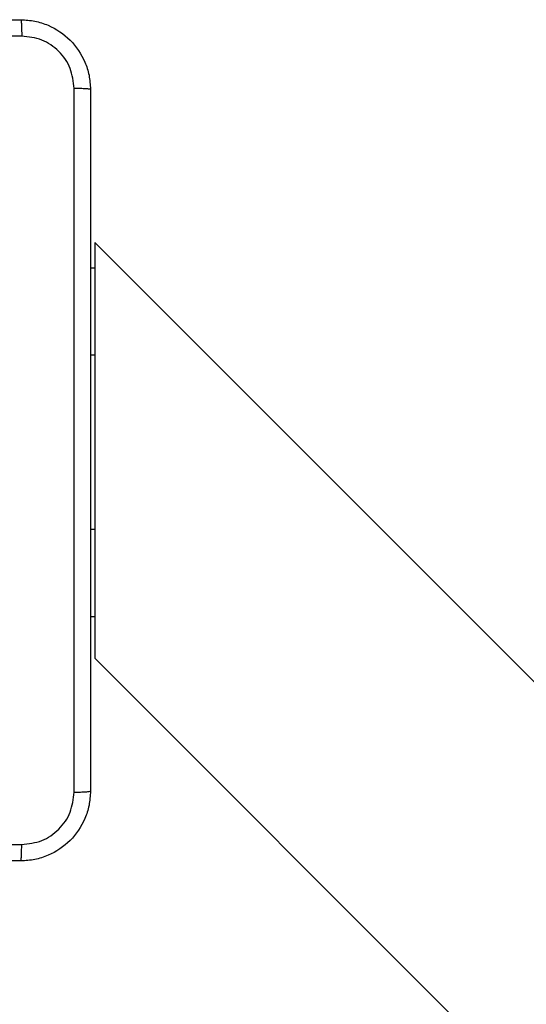
# Model space of a CAD drawing. Units: millimetres. Extents: x -4534 to 371507, y -3372 to 8695.
# Drawn here: x 2094 to 2152, y 5728 to 5841 of the extents above; entities that cross this region are included whole.
import ezdxf

# ---------------------------------------------------------------- set-up
doc = ezdxf.new("R2010")
doc.units = ezdxf.units.MM
doc.layers.add('Toestel 2D', color=7, linetype='Continuous', lineweight=20)

# ---------------------------------------------------------------- blocks, each defined once
blk = doc.blocks.new('wd1453')
at = {"color": 7, "linetype": 'Continuous', "lineweight": 25}
for p, q in [((4244.713, 3679.032), (4173.27, 3750.475)), ((4173.27, 3750.475), (4173.27, 3750.182)), ((4173.27, 3750.182), (4173.22, 3750.182)), ((4173.27, 3750.182), (4173.27, 3749.182)), ((4173.27, 3749.182), (4173.27, 3747.182)), ((4173.27, 3747.182), (4173.27, 3746.182)), ((4173.27, 3746.182), (4173.22, 3746.182)), ((4173.27, 3746.182), (4173.27, 3745.709)), ((4173.27, 3745.709), (4239.947, 3679.032))]:
    blk.add_line(p, q, dxfattribs=at)
at = {"color": 8, "linetype": 'Continuous', "lineweight": 25}
for p, q in [((4173.27, 3749.182), (4173.22, 3749.182)), ((4173.27, 3747.182), (4173.22, 3747.182))]:
    blk.add_line(p, q, dxfattribs=at)
at = {"color": 7, "linetype": 'Continuous', "lineweight": 25}
for points, knots in [([(4164.37, 3753.032), (4165.264, 3753.032), (4167.052, 3753.032), (4169.738, 3753.032), (4171.526, 3753.032), (4172.42, 3753.032)], [0, 0, 0, 0, 0.333296, 0.666701, 1, 1, 1, 1]), ([(4172.42, 3753.032), (4172.421, 3753.029), (4172.424, 3753.023), (4172.428, 3752.981), (4172.43, 3752.919), (4172.431, 3752.869), (4172.431, 3752.844)], [0, 0, 0, 0, 0.250373, 0.5001141, 0.7500878, 1, 1, 1, 1]), ([(4172.42, 3753.032), (4172.475, 3753.029), (4172.582, 3753.022), (4172.782, 3752.957), (4173, 3752.812), (4173.146, 3752.594), (4173.21, 3752.394), (4173.217, 3752.286), (4173.22, 3752.232)], [0, 0, 0, 0, 0.130544, 0.257575, 0.500017, 0.742662, 0.869631, 1, 1, 1, 1]), ([(4172.431, 3752.844), (4171.759, 3752.844), (4170.414, 3752.844), (4169.068, 3752.844), (4168.395, 3752.844)], [0, 0, 0, 0, 0.500008, 1, 1, 1, 1]), ([(4173.032, 3752.243), (4173.023, 3752.321), (4173.005, 3752.479), (4172.866, 3752.678), (4172.667, 3752.816), (4172.51, 3752.835), (4172.431, 3752.844)], [0, 0, 0, 0, 0.249959, 0.500044, 0.749964, 1, 1, 1, 1]), ([(4173.032, 3744.171), (4173.032, 3745.068), (4173.032, 3746.86), (4173.032, 3749.553), (4173.032, 3751.346), (4173.032, 3752.243)], [0, 0, 0, 0, 0.333337, 0.666663, 1, 1, 1, 1]), ([(4173.22, 3752.232), (4173.217, 3752.233), (4173.211, 3752.236), (4173.169, 3752.239), (4173.107, 3752.242), (4173.057, 3752.242), (4173.032, 3752.243)], [0, 0, 0, 0, 0.249943, 0.49987, 0.749625, 1, 1, 1, 1]), ([(4173.22, 3752.232), (4173.22, 3751.338), (4173.22, 3749.55), (4173.22, 3746.864), (4173.22, 3745.076), (4173.22, 3744.182)], [0, 0, 0, 0, 0.333295, 0.666702, 1, 1, 1, 1]), ([(4173.22, 3744.182), (4173.217, 3744.127), (4173.21, 3744.02), (4173.146, 3743.819), (4173, 3743.602), (4172.782, 3743.456), (4172.582, 3743.391), (4172.475, 3743.385), (4172.42, 3743.382)], [0, 0, 0, 0, 0.130544, 0.257585, 0.500013, 0.742671, 0.869631, 1, 1, 1, 1]), ([(4172.431, 3743.57), (4172.51, 3743.579), (4172.667, 3743.597), (4172.866, 3743.736), (4173.005, 3743.935), (4173.023, 3744.092), (4173.032, 3744.171)], [0, 0, 0, 0, 0.249963, 0.50006, 0.749963, 1, 1, 1, 1]), ([(4173.032, 3744.171), (4173.057, 3744.171), (4173.107, 3744.172), (4173.169, 3744.174), (4173.211, 3744.178), (4173.217, 3744.181), (4173.22, 3744.182)], [0, 0, 0, 0, 0.250375, 0.50013, 0.750057, 1, 1, 1, 1]), ([(4164.359, 3743.57), (4165.256, 3743.57), (4167.049, 3743.57), (4169.741, 3743.57), (4171.534, 3743.57), (4172.431, 3743.57)], [0, 0, 0, 0, 0.333337, 0.666663, 1, 1, 1, 1]), ([(4172.42, 3743.382), (4172.421, 3743.385), (4172.424, 3743.391), (4172.428, 3743.433), (4172.43, 3743.495), (4172.431, 3743.545), (4172.431, 3743.57)], [0, 0, 0, 0, 0.249957, 0.499892, 0.749655, 1, 1, 1, 1]), ([(4172.42, 3743.382), (4171.526, 3743.382), (4169.738, 3743.382), (4167.052, 3743.382), (4165.264, 3743.382), (4164.37, 3743.382)], [0, 0, 0, 0, 0.333296, 0.666702, 1, 1, 1, 1])]:
    blk.add_open_spline(points, degree=3, knots=knots, dxfattribs=at)
blk = doc.blocks.new('VPL-03-WD1453')
at = {"layer": 'Toestel 2D', "color": 2, "xscale": 10, "yscale": 10, "zscale": 10}
blk.add_blockref('wd1453', (-39630.27, -31688.89), dxfattribs=at)

msp = doc.modelspace()

# ---------------------------------------------------------------- block references
msp.add_blockref('VPL-03-WD1453', (0, 0))

doc.saveas('drawing.dxf')
